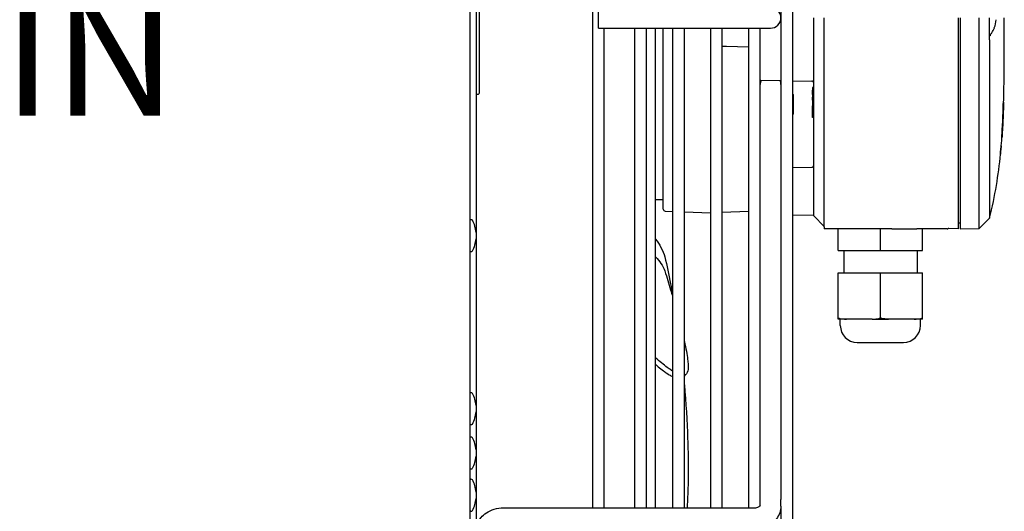
# Model space of a CAD drawing. Units: millimetres. Extents: x 41687 to 46408, y 11117 to 14455.
# Drawn here: x 45490 to 45724, y 13251 to 13367 of the extents above; entities that cross this region are included whole.
import ezdxf

# ---------------------------------------------------------------- set-up
doc = ezdxf.new("R2010")
doc.units = ezdxf.units.MM
doc.header["$LTSCALE"] = 6
doc.styles.get("Standard").update_dxf_attribs({"font": 'tahoma.ttf'})

msp = doc.modelspace()

# ---------------------------------------------------------------- linework, layer by layer
for p, q in [((45597.04, 13546.97), (45597.04, 13188.97)), ((45598.54, 13541.07), (45598.54, 13194.07)), ((45673.59, 13200.57), (45673.59, 13534.57)), ((45626.09, 13483.66), (45626.09, 13251.48)), ((45670.79, 13481.65), (45670.79, 13253.48)), ((45599.34, 13349.97), (45599.34, 13386.97)), ((45627.49, 13365.12), (45627.49, 13370.02)), ((45678.59, 13320.65), (45678.59, 13367.57)), ((45713.29, 13367.57), (45713.29, 13317.57)), ((45720.29, 13362.35), (45720.29, 13367.57)), ((45627.49, 13365.12), (45663.89, 13365.12)), ((45628.89, 13251.48), (45628.89, 13365.12)), ((45636.09, 13365.12), (45636.09, 13251.48)), ((45638.89, 13251.48), (45638.89, 13365.12)), ((45641.04, 13251.48), (45641.04, 13365.12)), ((45642.89, 13322.26), (45642.89, 13365.12)), ((45645.09, 13365.12), (45645.09, 13251.48)), ((45647.89, 13251.48), (45647.89, 13365.12)), ((45654.09, 13365.12), (45654.09, 13251.48)), ((45656.89, 13251.48), (45656.89, 13365.12)), ((45663.09, 13365.12), (45663.09, 13251.48)), ((45663.89, 13365.12), (45668.34, 13365.12)), ((45665.89, 13251.96), (45665.89, 13365.12)), ((45720.45, 13363.68), (45720.45, 13363.38)), ((45721.41, 13365.17), (45721.43, 13365.17)), ((45657.85, 13360.85), (45663.09, 13360.67)), ((45665.89, 13352.79), (45670.79, 13352.71)), ((45673.59, 13352.66), (45678.1, 13352.58)), ((45678.29, 13351.06), (45678.29, 13351.08)), ((45678.59, 13351.08), (45678.29, 13351.08)), ((45678.29, 13351.06), (45678.29, 13351.05)), ((45678.59, 13351.06), (45678.29, 13351.06)), ((45678.29, 13351.05), (45678.29, 13350.93)), ((45678.29, 13350.93), (45678.29, 13350.7)), ((45678.29, 13350.7), (45678.29, 13350.55)), ((45678.29, 13350.55), (45678.29, 13350.44)), ((45678.29, 13350.42), (45678.29, 13350.44)), ((45678.59, 13350.44), (45678.29, 13350.44)), ((45678.29, 13350.33), (45678.29, 13350.42)), ((45678.59, 13350.42), (45678.29, 13350.42)), ((45678.29, 13349.61), (45678.29, 13350.33)), ((45678.59, 13350.33), (45678.29, 13350.33)), ((45598.54, 13349.47), (45598.84, 13349.47)), ((45673.69, 13349.41), (45673.69, 13344.71)), ((45678.29, 13349.41), (45678.29, 13349.61)), ((45678.59, 13349.61), (45678.29, 13349.61)), ((45678.29, 13349.41), (45678.29, 13349.4)), ((45678.59, 13349.41), (45678.29, 13349.41)), ((45678.29, 13349.4), (45678.29, 13349.23)), ((45678.29, 13349.23), (45678.29, 13349)), ((45678.29, 13349), (45678.29, 13348.83)), ((45678.29, 13348.83), (45678.29, 13348.8)), ((45678.29, 13348.62), (45678.29, 13348.8)), ((45678.59, 13348.8), (45678.29, 13348.8)), ((45678.29, 13348.55), (45678.29, 13348.62)), ((45678.59, 13348.62), (45678.29, 13348.62)), ((45678.29, 13348.33), (45678.29, 13348.55)), ((45678.59, 13348.55), (45678.29, 13348.55)), ((45678.29, 13348.07), (45678.29, 13348.33)), ((45678.59, 13348.33), (45678.29, 13348.33)), ((45678.29, 13348.07), (45678.29, 13348.01)), ((45678.59, 13348.07), (45678.29, 13348.07)), ((45678.29, 13348), (45678.29, 13348.01)), ((45678.59, 13348.01), (45678.29, 13348.01)), ((45678.29, 13348), (45678.29, 13347.93)), ((45678.59, 13348), (45678.29, 13348)), ((45678.29, 13347.93), (45678.29, 13347.71)), ((45678.29, 13347.71), (45678.29, 13347.5)), ((45678.29, 13347.5), (45678.29, 13347.42)), ((45678.29, 13347.42), (45678.29, 13347.39)), ((45678.59, 13347.42), (45678.29, 13347.42)), ((45678.29, 13347.39), (45678.29, 13347.32)), ((45678.59, 13347.39), (45678.29, 13347.39)), ((45678.29, 13347.32), (45678.29, 13346.75)), ((45723.56, 13347.57), (45723.6, 13347.57)), ((45723.61, 13347.57), (45723.62, 13347.57)), ((45723.62, 13347.57), (45723.62, 13347.57)), ((45678.29, 13346.68), (45678.29, 13346.75)), ((45678.59, 13346.75), (45678.29, 13346.75)), ((45678.29, 13346.14), (45678.29, 13346.68)), ((45678.59, 13346.68), (45678.29, 13346.68)), ((45678.29, 13345.96), (45678.29, 13346.14)), ((45678.59, 13346.14), (45678.29, 13346.14)), ((45678.29, 13345.95), (45678.29, 13345.96)), ((45678.59, 13345.96), (45678.29, 13345.96)), ((45678.29, 13345.95), (45678.29, 13345.81)), ((45678.29, 13345.8), (45678.29, 13345.81)), ((45678.59, 13345.81), (45678.29, 13345.81)), ((45678.29, 13345.76), (45678.29, 13345.8)), ((45678.59, 13345.76), (45678.29, 13345.76)), ((45678.29, 13345.61), (45678.29, 13345.7)), ((45678.59, 13345.7), (45678.29, 13345.7)), ((45678.29, 13345.49), (45678.29, 13345.61)), ((45678.59, 13345.61), (45678.29, 13345.61)), ((45678.29, 13345.47), (45678.29, 13345.49)), ((45678.59, 13345.49), (45678.29, 13345.49)), ((45678.29, 13345.03), (45678.29, 13345.47)), ((45678.59, 13345.47), (45678.29, 13345.47)), ((45678.29, 13344.72), (45678.29, 13345.03)), ((45678.59, 13345.03), (45678.29, 13345.03)), ((45723.54, 13345.05), (45723.53, 13345.05)), ((45723.53, 13345.05), (45723.53, 13345.05)), ((45723.54, 13345.24), (45723.54, 13345.24)), ((45723.55, 13345.75), (45723.56, 13345.75)), ((45678.29, 13344.7), (45678.29, 13344.72)), ((45678.59, 13344.72), (45678.29, 13344.72)), ((45678.29, 13344.14), (45678.29, 13344.7)), ((45678.29, 13344.14), (45678.29, 13344.13)), ((45678.29, 13344.1), (45678.29, 13344.13)), ((45678.59, 13344.13), (45678.29, 13344.13)), ((45678.29, 13343.96), (45678.29, 13344.1)), ((45678.59, 13344.1), (45678.29, 13344.1)), ((45678.59, 13343.96), (45678.29, 13343.96)), ((45723.45, 13344.07), (45723.48, 13344.07)), ((45723.48, 13344.07), (45723.49, 13344.07)), ((45723.35, 13341.83), (45723.37, 13341.83)), ((45723.38, 13341.83), (45723.37, 13341.83)), ((45723.2, 13339.17), (45723.18, 13339.17)), ((45723.21, 13339.17), (45723.21, 13339.17)), ((45723.22, 13339.17), (45723.22, 13339.17)), ((45723.03, 13337.21), (45723.06, 13337.21)), ((45722.88, 13335.25), (45722.86, 13335.25)), ((45673.59, 13332.08), (45678.1, 13332.16)), ((45642.89, 13324.47), (45641.07, 13324.41)), ((45643.37, 13321.76), (45645.09, 13321.7)), ((45663.09, 13321.69), (45656.89, 13321.48)), ((45647.89, 13321.6), (45654.09, 13321.38)), ((45673.59, 13320.91), (45678.42, 13320.82)), ((45678.59, 13320.65), (45681.04, 13318.15)), ((45681.04, 13318.43), (45681.04, 13319.4)), ((45720.29, 13320.07), (45717.79, 13317.65)), ((45681.04, 13318.07), (45681.04, 13318.43)), ((45681.04, 13318.07), (45681.04, 13318.15)), ((45681.04, 13318.07), (45681.04, 13317.57)), ((45681.04, 13318.07), (45681.04, 13317.57)), ((45697.09, 13317.57), (45681.04, 13317.57)), ((45681.04, 13317.57), (45681.04, 13317.57)), ((45684.39, 13312.47), (45684.39, 13317.57)), ((45694.39, 13312.47), (45694.39, 13317.57)), ((45697.09, 13317.57), (45703.04, 13317.57)), ((45707.44, 13317.57), (45703.04, 13317.57)), ((45704.39, 13312.47), (45704.39, 13317.57)), ((45710.07, 13317.57), (45707.44, 13317.57)), ((45710.24, 13317.57), (45710.07, 13317.57)), ((45712.89, 13317.59), (45710.6, 13317.63)), ((45713.29, 13318.92), (45712.89, 13318.92)), ((45713.29, 13317.57), (45717.79, 13317.65)), ((45598.5, 13316.72), (45598.5, 13315.22)), ((45684.39, 13312.47), (45694.39, 13312.47)), ((45685.69, 13312.47), (45685.69, 13307.17)), ((45694.39, 13312.47), (45704.39, 13312.47)), ((45703.09, 13312.47), (45703.09, 13307.17)), ((45684.39, 13307.17), (45694.39, 13307.17)), ((45684.39, 13296.47), (45684.39, 13307.17)), ((45694.39, 13307.17), (45704.39, 13307.17)), ((45694.39, 13296.47), (45694.39, 13307.17)), ((45704.39, 13296.47), (45704.39, 13307.17)), ((45684.39, 13296.17), (45684.39, 13296.47)), ((45686.35, 13296.17), (45684.39, 13296.17)), ((45684.89, 13294.67), (45684.89, 13296.17)), ((45692.42, 13296.17), (45686.35, 13296.17)), ((45692.42, 13296.17), (45696.35, 13296.17)), ((45702.42, 13296.17), (45696.35, 13296.17)), ((45704.39, 13296.17), (45702.42, 13296.17)), ((45703.89, 13294.67), (45703.89, 13296.17)), ((45704.39, 13296.17), (45704.39, 13296.47)), ((45688.89, 13290.67), (45699.89, 13290.67)), ((45598.5, 13275.72), (45598.5, 13274.22)), ((45598.5, 13265.22), (45598.5, 13263.72)), ((45598.5, 13255.22), (45598.5, 13253.72)), ((45670.79, 13251.84), (45670.79, 13253.48)), ((45670.79, 13251.84), (45670.79, 13245.61)), ((45605.04, 13251.48), (45664.34, 13251.48))]:
    msp.add_line(p, q)
for centre, radius, start, end in [((45668.34, 13367.57), 2.45, 270, 90), ((45715.39, 13367.57), 6.48, 338.327, 356.0206), ((45720, 13364.57), 1, 286.8716, 326.9443), ((45715.39, 13367.57), 6.5, 326.9443, 338.3318), ((45668.34, 13351.76), 2.45, 155.2977, 180), ((45668.34, 13351.76), 2.45, 0, 22.7023), ((45678.09, 13352.08), 0.5, 0, 89), ((45598.84, 13349.97), 0.5, 270, 0), ((45670.34, 13347.22), 4, 33.3047, 35.8295), ((45670.34, 13346.91), 4, 324.1705, 326.6953), ((45678.09, 13332.66), 0.5, 271, 0), ((45641.09, 13323.91), 0.5, 92, 95.7392), ((45643.39, 13322.26), 0.5, 180, 268), ((45597.34, 13319.45), 0.3, 28.955, 180), ((45591.04, 13315.97), 7.5, 5.7392, 28.955), ((45720.49, 13320.04), 0.2, 165.9015, 172.5014), ((45710.24, 13318.07), 0.5, 270, 290.1184), ((45710.59, 13317.13), 0.5, 89, 110.1184), ((45591.04, 13315.97), 7.5, 331.045, 354.2608), ((45597.34, 13312.48), 0.3, 180, 331.045), ((45688.89, 13294.67), 4, 180, 270), ((45699.89, 13294.67), 4, 270, 0), ((45597.34, 13278.45), 0.3, 28.955, 180), ((45591.04, 13274.97), 7.5, 5.7392, 28.955), ((45591.04, 13274.97), 7.5, 331.045, 354.2608), ((45597.34, 13271.48), 0.3, 180, 331.045), ((45597.34, 13267.95), 0.3, 28.955, 180), ((45591.04, 13264.47), 7.5, 5.7392, 28.955), ((45591.04, 13264.47), 7.5, 331.045, 354.2608), ((45597.34, 13260.98), 0.3, 180, 331.045), ((45597.34, 13257.95), 0.3, 28.955, 180), ((45591.04, 13254.47), 7.5, 5.7392, 28.955), ((45591.04, 13254.47), 7.5, 331.045, 354.2608), ((45597.34, 13250.98), 0.3, 180, 331.045)]:
    msp.add_arc(centre, radius, start, end)
for points, knots in [([(45681.04, 13319.41), (45681.04, 13319.51), (45681.04, 13319.63), (45681.04, 13319.88), (45681.04, 13320.01), (45681.04, 13320.26), (45681.04, 13320.36), (45681.04, 13320.61), (45681.04, 13320.76), (45681.04, 13321.01), (45681.04, 13321.1), (45681.04, 13321.44), (45681.04, 13321.71), (45681.04, 13322.38), (45681.04, 13322.79), (45681.04, 13323.8), (45681.04, 13324.43), (45681.04, 13325.46), (45681.04, 13325.85), (45681.04, 13326.47), (45681.04, 13326.69), (45681.04, 13327.15), (45681.04, 13327.39), (45681.04, 13327.9), (45681.04, 13328.17), (45681.04, 13328.73), (45681.04, 13329.02), (45681.04, 13329.87), (45681.04, 13330.45), (45681.04, 13331.64), (45681.04, 13332.25), (45681.04, 13333.04), (45681.04, 13333.2), (45681.04, 13333.72), (45681.04, 13334.07), (45681.04, 13334.8), (45681.04, 13335.18), (45681.04, 13335.76), (45681.04, 13335.96), (45681.04, 13336.36), (45681.04, 13336.56), (45681.04, 13337.19), (45681.04, 13337.62), (45681.04, 13338.52), (45681.04, 13339), (45681.04, 13339.87), (45681.04, 13340.28), (45681.04, 13343.82), (45681.04, 13347.63), (45681.04, 13354.48), (45681.04, 13357.16), (45681.04, 13362.07), (45681.04, 13364.94), (45681.04, 13367.57)], [-6.832695, -6.832695, -6.832695, -6.832695, -6.637553, -6.637553, -6.450677, -6.450677, -6.33005, -6.33005, -6.172795, -6.172795, -6.084664, -6.084664, -5.854309, -5.854309, -5.555277, -5.555277, -5.165081, -5.165081, -4.941026, -4.941026, -4.821171, -4.821171, -4.692596, -4.692596, -4.554663, -4.554663, -4.409985, -4.409985, -4.136383, -4.136383, -3.860524, -3.860524, -3.789045, -3.789045, -3.637286, -3.637286, -3.476218, -3.476218, -3.393223, -3.393223, -3.308063, -3.308063, -3.130322, -3.130322, -2.935139, -2.935139, -2.770054, -2.770054, -1.482023, -1.482023, -0.789816, -0.789816, -0.000001, -0.000001, -0.000001, -0.000001]), ([(45712.89, 13317.59), (45712.89, 13317.59), (45712.89, 13317.59), (45712.89, 13317.59), (45712.89, 13317.59), (45712.89, 13317.59), (45712.89, 13317.59), (45712.89, 13317.59), (45712.89, 13317.59), (45712.89, 13317.59), (45712.89, 13317.59), (45712.89, 13317.59), (45712.89, 13317.59), (45712.89, 13317.59), (45712.89, 13317.59), (45712.89, 13317.59), (45712.89, 13317.6), (45712.89, 13317.6), (45712.89, 13317.6), (45712.89, 13317.6), (45712.89, 13317.6), (45712.89, 13317.6), (45712.89, 13317.6), (45712.89, 13317.61), (45712.89, 13317.61), (45712.89, 13317.61), (45712.89, 13317.61), (45712.89, 13317.61), (45712.89, 13317.61), (45712.89, 13317.61), (45712.89, 13317.61), (45712.89, 13317.62), (45712.89, 13317.62), (45712.89, 13317.62), (45712.89, 13317.63), (45712.89, 13317.63), (45712.89, 13317.64), (45712.89, 13317.64), (45712.89, 13317.64), (45712.89, 13317.64), (45712.89, 13317.64), (45712.89, 13317.65), (45712.89, 13317.66), (45712.89, 13317.66), (45712.89, 13317.67), (45712.89, 13317.68), (45712.89, 13317.69), (45712.89, 13317.7), (45712.89, 13317.71), (45712.89, 13317.72), (45712.89, 13317.73), (45712.89, 13317.74), (45712.89, 13317.75), (45712.89, 13317.76), (45712.89, 13317.78), (45712.89, 13317.78), (45712.89, 13317.78), (45712.89, 13317.79), (45712.89, 13317.8), (45712.89, 13317.81), (45712.89, 13317.82), (45712.89, 13317.84), (45712.89, 13317.85), (45712.89, 13317.87), (45712.89, 13317.87), (45712.89, 13317.88), (45712.89, 13317.88), (45712.89, 13317.9), (45712.89, 13317.92), (45712.89, 13317.94), (45712.89, 13317.97), (45712.89, 13317.99), (45712.89, 13318.02), (45712.89, 13318.05), (45712.89, 13318.08), (45712.89, 13318.11), (45712.89, 13318.11), (45712.89, 13318.11), (45712.89, 13318.11), (45712.89, 13318.15), (45712.89, 13318.18), (45712.89, 13318.22), (45712.89, 13318.25), (45712.89, 13318.3), (45712.89, 13318.34), (45712.89, 13318.39), (45712.89, 13318.44), (45712.89, 13318.49), (45712.89, 13318.55), (45712.89, 13318.61), (45712.89, 13318.68), (45712.89, 13318.72), (45712.89, 13318.77), (45712.89, 13318.81), (45712.89, 13318.82), (45712.89, 13318.82), (45712.89, 13318.83), (45712.89, 13318.85), (45712.89, 13318.88), (45712.89, 13318.9), (45712.89, 13318.98), (45712.89, 13319.07), (45712.89, 13319.16), (45712.89, 13319.22), (45712.89, 13319.29), (45712.89, 13319.36), (45712.89, 13319.39), (45712.89, 13319.42), (45712.89, 13319.46), (45712.89, 13319.56), (45712.89, 13319.67), (45712.89, 13319.78), (45712.89, 13319.85), (45712.89, 13319.93), (45712.89, 13320), (45712.89, 13320.01), (45712.89, 13320.02), (45712.89, 13320.03), (45712.89, 13320.07), (45712.89, 13320.11), (45712.89, 13320.14), (45712.89, 13320.27), (45712.89, 13320.4), (45712.89, 13320.54), (45712.89, 13320.67), (45712.89, 13320.82), (45712.89, 13320.96), (45712.89, 13321.11), (45712.89, 13321.27), (45712.89, 13321.43), (45712.89, 13321.54), (45712.89, 13321.65), (45712.89, 13321.76), (45712.89, 13321.82), (45712.89, 13321.88), (45712.89, 13321.94), (45712.89, 13322.12), (45712.89, 13322.31), (45712.89, 13322.5), (45712.89, 13322.7), (45712.89, 13322.9), (45712.89, 13323.11), (45712.89, 13323.32), (45712.89, 13323.53), (45712.89, 13323.76), (45712.89, 13323.81), (45712.89, 13323.87), (45712.89, 13323.92), (45712.89, 13324.07), (45712.89, 13324.23), (45712.89, 13324.38), (45712.89, 13324.41), (45712.89, 13324.43), (45712.89, 13324.45), (45712.89, 13324.69), (45712.89, 13324.93), (45712.89, 13325.18), (45712.89, 13325.42), (45712.89, 13325.68), (45712.89, 13325.93), (45712.89, 13326.11), (45712.89, 13326.28), (45712.89, 13326.46), (45712.89, 13326.54), (45712.89, 13326.63), (45712.89, 13326.72), (45712.89, 13326.98), (45712.89, 13327.25), (45712.89, 13327.52), (45712.89, 13327.79), (45712.89, 13328.06), (45712.89, 13328.34), (45712.89, 13328.61), (45712.89, 13328.89), (45712.89, 13329.16), (45712.89, 13329.24), (45712.89, 13329.31), (45712.89, 13329.38), (45712.89, 13329.59), (45712.89, 13329.79), (45712.89, 13330), (45712.89, 13330.28), (45712.89, 13330.56), (45712.89, 13330.84), (45712.89, 13331.12), (45712.89, 13331.41), (45712.89, 13331.7), (45712.89, 13331.88), (45712.89, 13332.06), (45712.89, 13332.24), (45712.89, 13332.27), (45712.89, 13332.3), (45712.89, 13332.33), (45712.89, 13332.41), (45712.89, 13332.5), (45712.89, 13332.59), (45712.89, 13332.89), (45712.89, 13333.19), (45712.89, 13333.51), (45712.89, 13333.8), (45712.89, 13334.1), (45712.89, 13334.4), (45712.89, 13334.43), (45712.89, 13334.45), (45712.89, 13334.48), (45712.89, 13334.79), (45712.89, 13335.1), (45712.89, 13335.42), (45712.89, 13335.45), (45712.89, 13335.48), (45712.89, 13335.5), (45712.89, 13335.58), (45712.89, 13335.65), (45712.89, 13335.72), (45712.89, 13336), (45712.89, 13336.27), (45712.89, 13336.55), (45712.89, 13336.9), (45712.89, 13337.25), (45712.89, 13337.6), (45712.89, 13337.96), (45712.89, 13338.3), (45712.89, 13338.65), (45712.89, 13338.99), (45712.89, 13339.33), (45712.89, 13339.67), (45712.89, 13340.02), (45712.89, 13340.36), (45712.89, 13340.7), (45712.89, 13341.04), (45712.89, 13341.37), (45712.89, 13341.71), (45712.89, 13341.78), (45712.89, 13341.85), (45712.89, 13341.92), (45712.89, 13342.19), (45712.89, 13342.46), (45712.89, 13342.74), (45712.89, 13343.06), (45712.89, 13343.39), (45712.89, 13343.72), (45712.89, 13343.73), (45712.89, 13343.75), (45712.89, 13343.77), (45712.89, 13343.97), (45712.89, 13344.17), (45712.89, 13344.38), (45712.89, 13344.53), (45712.89, 13344.67), (45712.89, 13344.82), (45712.89, 13345.18), (45712.89, 13345.53), (45712.89, 13345.89), (45712.89, 13346.25), (45712.89, 13346.62), (45712.89, 13346.99), (45712.89, 13347.36), (45712.89, 13347.73), (45712.89, 13348.11), (45712.89, 13348.41), (45712.89, 13348.72), (45712.89, 13349.03), (45712.89, 13349.08), (45712.89, 13349.12), (45712.89, 13349.16), (45712.89, 13349.2), (45712.89, 13349.23), (45712.89, 13349.27), (45712.89, 13349.63), (45712.89, 13349.99), (45712.89, 13350.36), (45712.89, 13350.4), (45712.89, 13350.43), (45712.89, 13350.47), (45712.89, 13350.87), (45712.89, 13351.29), (45712.89, 13351.71), (45712.89, 13352.13), (45712.89, 13352.56), (45712.89, 13353), (45712.89, 13353.44), (45712.89, 13353.89), (45712.89, 13354.35), (45712.89, 13354.47), (45712.89, 13354.59), (45712.89, 13354.7), (45712.89, 13355.05), (45712.89, 13355.41), (45712.89, 13355.77), (45712.89, 13356.26), (45712.89, 13356.77), (45712.89, 13357.31), (45712.89, 13357.45), (45712.89, 13357.59), (45712.89, 13357.74), (45712.89, 13358.14), (45712.89, 13358.56), (45712.89, 13358.99), (45712.89, 13359.57), (45712.89, 13360.19), (45712.89, 13360.83), (45712.89, 13360.86), (45712.89, 13360.89), (45712.89, 13360.92), (45712.89, 13361.54), (45712.89, 13362.18), (45712.89, 13362.86), (45712.89, 13363.3), (45712.89, 13363.75), (45712.89, 13364.22), (45712.89, 13364.5), (45712.89, 13364.8), (45712.89, 13365.1), (45712.89, 13365.88), (45712.89, 13366.71), (45712.89, 13367.57)], [0, 0, 0, 0, 0.013889, 0.013889, 0.013889, 0.0226, 0.0226, 0.0226, 0.027778, 0.027778, 0.027778, 0.041667, 0.041667, 0.041667, 0.048644, 0.048644, 0.048644, 0.055556, 0.055556, 0.055556, 0.069444, 0.069444, 0.069444, 0.077626, 0.077626, 0.077626, 0.078898, 0.078898, 0.078898, 0.083333, 0.083333, 0.083333, 0.097222, 0.097222, 0.097222, 0.111111, 0.111111, 0.111111, 0.113033, 0.113033, 0.113033, 0.125, 0.125, 0.125, 0.138889, 0.138889, 0.138889, 0.152778, 0.152778, 0.152778, 0.166667, 0.166667, 0.166667, 0.180556, 0.180556, 0.180556, 0.183529, 0.183529, 0.183529, 0.194444, 0.194444, 0.194444, 0.206115, 0.206115, 0.206115, 0.208333, 0.208333, 0.208333, 0.222222, 0.222222, 0.222222, 0.236111, 0.236111, 0.236111, 0.25, 0.25, 0.25, 0.250701, 0.250701, 0.250701, 0.263889, 0.263889, 0.263889, 0.277778, 0.277778, 0.277778, 0.291667, 0.291667, 0.291667, 0.305556, 0.305556, 0.305556, 0.314293, 0.314293, 0.314293, 0.315258, 0.315258, 0.315258, 0.319444, 0.319444, 0.319444, 0.333333, 0.333333, 0.333333, 0.343081, 0.343081, 0.343081, 0.347222, 0.347222, 0.347222, 0.361111, 0.361111, 0.361111, 0.369586, 0.369586, 0.369586, 0.370824, 0.370824, 0.370824, 0.375, 0.375, 0.375, 0.388889, 0.388889, 0.388889, 0.402778, 0.402778, 0.402778, 0.416667, 0.416667, 0.416667, 0.425605, 0.425605, 0.425605, 0.430556, 0.430556, 0.430556, 0.444444, 0.444444, 0.444444, 0.458333, 0.458333, 0.458333, 0.472222, 0.472222, 0.472222, 0.475547, 0.475547, 0.475547, 0.484803, 0.484803, 0.484803, 0.486111, 0.486111, 0.486111, 0.5, 0.5, 0.5, 0.513889, 0.513889, 0.513889, 0.52319, 0.52319, 0.52319, 0.527778, 0.527778, 0.527778, 0.541667, 0.541667, 0.541667, 0.555556, 0.555556, 0.555556, 0.569444, 0.569444, 0.569444, 0.573096, 0.573096, 0.573096, 0.583333, 0.583333, 0.583333, 0.597222, 0.597222, 0.597222, 0.611111, 0.611111, 0.611111, 0.619573, 0.619573, 0.619573, 0.621027, 0.621027, 0.621027, 0.625, 0.625, 0.625, 0.638889, 0.638889, 0.638889, 0.651653, 0.651653, 0.651653, 0.652778, 0.652778, 0.652778, 0.66558, 0.66558, 0.66558, 0.666667, 0.666667, 0.666667, 0.669564, 0.669564, 0.669564, 0.680556, 0.680556, 0.680556, 0.694444, 0.694444, 0.694444, 0.708333, 0.708333, 0.708333, 0.722092, 0.722092, 0.722092, 0.736111, 0.736111, 0.736111, 0.75, 0.75, 0.75, 0.752771, 0.752771, 0.752771, 0.763889, 0.763889, 0.763889, 0.777029, 0.777029, 0.777029, 0.777778, 0.777778, 0.777778, 0.785798, 0.785798, 0.785798, 0.791667, 0.791667, 0.791667, 0.805556, 0.805556, 0.805556, 0.819444, 0.819444, 0.819444, 0.833333, 0.833333, 0.833333, 0.844429, 0.844429, 0.844429, 0.845991, 0.845991, 0.845991, 0.847222, 0.847222, 0.847222, 0.859946, 0.859946, 0.859946, 0.861111, 0.861111, 0.861111, 0.875, 0.875, 0.875, 0.888889, 0.888889, 0.888889, 0.902778, 0.902778, 0.902778, 0.906338, 0.906338, 0.906338, 0.916667, 0.916667, 0.916667, 0.930556, 0.930556, 0.930556, 0.934249, 0.934249, 0.934249, 0.944444, 0.944444, 0.944444, 0.958333, 0.958333, 0.958333, 0.958993, 0.958993, 0.958993, 0.972222, 0.972222, 0.972222, 0.980781, 0.980781, 0.980781, 0.986111, 0.986111, 0.986111, 1, 1, 1, 1]), ([(45717.79, 13317.65), (45717.79, 13317.65), (45717.79, 13317.64), (45717.79, 13317.81), (45717.79, 13317.87), (45717.79, 13318.02), (45717.79, 13318.08), (45717.79, 13318.23), (45717.79, 13318.33), (45717.79, 13318.57), (45717.79, 13318.72), (45717.79, 13319), (45717.79, 13319.1), (45717.79, 13319.31), (45717.79, 13319.42), (45717.79, 13319.76), (45717.79, 13320.01), (45717.79, 13320.57), (45717.79, 13320.88), (45717.79, 13321.4), (45717.79, 13321.58), (45717.79, 13322.14), (45717.79, 13322.55), (45717.79, 13323.19), (45717.79, 13323.41), (45717.79, 13324.09), (45717.79, 13324.58), (45717.79, 13325.62), (45717.79, 13326.18), (45717.79, 13327.3), (45717.79, 13327.86), (45717.79, 13329.04), (45717.79, 13329.65), (45717.79, 13330.9), (45717.79, 13331.53), (45717.79, 13332.85), (45717.79, 13333.52), (45717.79, 13334.57), (45717.79, 13334.95), (45717.79, 13335.75), (45717.79, 13336.17), (45717.79, 13337.45), (45717.79, 13338.31), (45717.79, 13340.01), (45717.79, 13340.85), (45717.79, 13342.5), (45717.79, 13343.31), (45717.79, 13345.71), (45717.79, 13347.37), (45717.79, 13349.62), (45717.79, 13350.29), (45717.79, 13352.21), (45717.79, 13353.49), (45717.79, 13355.74), (45717.79, 13356.76), (45717.79, 13359.35), (45717.79, 13361.03), (45717.79, 13363.4), (45717.79, 13364.26), (45717.79, 13365.94), (45717.79, 13366.86), (45717.79, 13367.57)], [-6.410553, -6.410553, -6.410553, -6.410553, -5.293103, -5.293103, -4.933073, -4.933073, -4.750103, -4.750103, -4.55983, -4.55983, -4.362705, -4.362705, -4.26356, -4.26356, -4.174217, -4.174217, -4.011955, -4.011955, -3.851974, -3.851974, -3.771277, -3.771277, -3.611684, -3.611684, -3.532507, -3.532507, -3.371182, -3.371182, -3.201555, -3.201555, -3.042769, -3.042769, -2.881381, -2.881381, -2.721608, -2.721608, -2.560033, -2.560033, -2.471519, -2.471519, -2.373647, -2.373647, -2.176464, -2.176464, -1.98603, -1.98603, -1.802851, -1.802851, -1.441846, -1.441846, -1.288995, -1.288995, -1.00264, -1.00264, -0.772032, -0.772032, -0.40873, -0.40873, -0.213616, -0.213616, -0.000001, -0.000001, -0.000001, -0.000001]), ([(45723.06, 13337.21), (45723.64, 13343.95), (45723.73, 13350.55), (45723.77, 13357.23), (45723.78, 13360.67), (45723.78, 13364.12), (45723.78, 13367.57)], [0, 0, 0, 0, 0.660397, 0.660397, 0.660397, 1, 1, 1, 1]), ([(45720.45, 13363.38), (45720.45, 13363.37), (45720.43, 13363.35), (45720.39, 13363.33), (45720.37, 13363.32), (45720.32, 13363.31), (45720.29, 13363.33), (45720.29, 13363.35), (45720.29, 13363.36), (45720.29, 13363.36)], [-0.5518925, -0.5518925, -0.5518925, -0.5518925, -0.5207986, -0.5207986, -0.4897047, -0.4897047, -0.427517, -0.427517, -0.4272434, -0.4272434, -0.4272434, -0.4272434]), ([(45720.29, 13362.35), (45720.29, 13362.34), (45720.29, 13362.34), (45720.29, 13362.34), (45720.29, 13362.34), (45720.29, 13362.33), (45720.29, 13362.33), (45720.29, 13362.33), (45720.29, 13362.32), (45720.29, 13362.32), (45720.29, 13362.32), (45720.29, 13362.32), (45720.29, 13362.32), (45720.29, 13362.31), (45720.29, 13362.31), (45720.29, 13362.3), (45720.29, 13362.3), (45720.29, 13362.3), (45720.29, 13362.3), (45720.29, 13362.3), (45720.29, 13362.3), (45720.29, 13362.29), (45720.29, 13362.29), (45720.29, 13362.29), (45720.29, 13362.29), (45720.29, 13362.29), (45720.29, 13362.28), (45720.29, 13362.28), (45720.29, 13362.28), (45720.29, 13362.28), (45720.29, 13362.28), (45720.29, 13362.28), (45720.29, 13362.27), (45720.29, 13362.27)], [0, 0, 0, 0, 0.061116, 0.061116, 0.061116, 0.166667, 0.166667, 0.166667, 0.3139, 0.3139, 0.3139, 0.333333, 0.333333, 0.333333, 0.5, 0.5, 0.5, 0.541448, 0.541448, 0.541448, 0.666667, 0.666667, 0.666667, 0.74548, 0.74548, 0.74548, 0.833333, 0.833333, 0.833333, 0.930875, 0.930875, 0.930875, 1, 1, 1, 1]), ([(45720.29, 13362.27), (45720.29, 13357.32), (45720.29, 13351.51), (45720.29, 13343.29), (45720.29, 13340.08), (45720.29, 13334.79), (45720.29, 13332.3), (45720.29, 13328.75), (45720.29, 13327.74), (45720.29, 13325.5), (45720.29, 13324.35), (45720.29, 13322.78), (45720.29, 13322.28), (45720.29, 13321), (45720.29, 13320.56), (45720.29, 13320.17), (45720.29, 13320.12), (45720.29, 13320.07), (45720.29, 13320.07), (45720.29, 13320.07)], [-1.973312, -1.973312, -1.973312, -1.973312, -1.676381, -1.676381, -1.386988, -1.386988, -1.107681, -1.107681, -0.987142, -0.987142, -0.812761, -0.812761, -0.690504, -0.690504, -0.428315, -0.428315, -0.244598, -0.244598, -0.000001, -0.000001, -0.000001, -0.000001]), ([(45656.89, 13360.88), (45656.95, 13360.88), (45657.12, 13360.88), (45657.29, 13360.87), (45657.39, 13360.87)], [0.3607432, 0.3607432, 0.3607432, 0.3607432, 0.5, 0.6957533, 0.6957533, 0.6957533, 0.6957533]), ([(45723.18, 13339.17), (45723.28, 13340.57), (45723.36, 13341.96), (45723.48, 13344.77), (45723.53, 13346.17), (45723.56, 13347.57)], [0.000001, 0.000001, 0.000001, 0.000001, 0.420327, 0.420327, 0.8415901, 0.8415901, 0.8415901, 0.8415901]), ([(45723.62, 13347.57), (45723.61, 13347.28), (45723.6, 13346.98), (45723.59, 13346.67), (45723.58, 13346.37), (45723.57, 13346.06), (45723.56, 13345.74), (45723.55, 13345.42), (45723.54, 13345.09), (45723.52, 13344.76)], [0, 0, 0, 0, 0.333333, 0.333333, 0.333333, 0.666667, 0.666667, 0.666667, 1, 1, 1, 1]), ([(45723.53, 13345.05), (45723.5, 13344.11), (45723.45, 13343.17), (45723.35, 13341.21), (45723.29, 13340.19), (45723.21, 13339.17)], [0.000001, 0.000001, 0.000001, 0.000001, 0.281671, 0.281671, 0.5887611, 0.5887611, 0.5887611, 0.5887611]), ([(45723.22, 13339.17), (45723.29, 13340.18), (45723.35, 13341.2), (45723.46, 13343.16), (45723.5, 13344.1), (45723.54, 13345.05)], [0.000001, 0.000001, 0.000001, 0.000001, 0.3050238, 0.3050238, 0.588909, 0.588909, 0.588909, 0.588909]), ([(45723.54, 13345.24), (45723.54, 13345.24), (45723.54, 13345.24), (45723.54, 13345.24), (45723.54, 13345.24), (45723.54, 13345.24), (45723.54, 13345.23), (45723.54, 13345.23), (45723.54, 13345.23), (45723.54, 13345.23), (45723.54, 13345.22), (45723.54, 13345.21), (45723.54, 13345.2), (45723.54, 13345.19), (45723.54, 13345.18), (45723.54, 13345.16), (45723.54, 13345.14), (45723.54, 13345.13), (45723.54, 13345.11), (45723.54, 13345.09), (45723.54, 13345.07), (45723.54, 13345.05), (45723.53, 13345.02), (45723.53, 13345), (45723.53, 13344.97), (45723.53, 13344.95), (45723.53, 13344.92), (45723.53, 13344.89), (45723.53, 13344.86), (45723.53, 13344.84), (45723.53, 13344.8), (45723.52, 13344.77), (45723.52, 13344.74), (45723.52, 13344.71), (45723.52, 13344.67), (45723.52, 13344.64), (45723.52, 13344.6), (45723.52, 13344.57), (45723.51, 13344.53), (45723.51, 13344.49), (45723.51, 13344.45), (45723.51, 13344.41), (45723.51, 13344.37), (45723.51, 13344.33), (45723.5, 13344.29), (45723.5, 13344.25), (45723.5, 13344.2), (45723.5, 13344.16), (45723.5, 13344.11)], [0.3659077, 0.3659077, 0.3659077, 0.3659077, 0.3913043, 0.3913043, 0.3913043, 0.431458, 0.431458, 0.431458, 0.4347826, 0.4347826, 0.4347826, 0.4782609, 0.4782609, 0.4782609, 0.5217391, 0.5217391, 0.5217391, 0.5652174, 0.5652174, 0.5652174, 0.6086957, 0.6086957, 0.6086957, 0.6521739, 0.6521739, 0.6521739, 0.6956522, 0.6956522, 0.6956522, 0.7391304, 0.7391304, 0.7391304, 0.7826087, 0.7826087, 0.7826087, 0.826087, 0.826087, 0.826087, 0.8695652, 0.8695652, 0.8695652, 0.9130435, 0.9130435, 0.9130435, 0.9565217, 0.9565217, 0.9565217, 1, 1, 1, 1]), ([(45723.5, 13344.11), (45723.49, 13344.05), (45723.49, 13343.98), (45723.49, 13343.91), (45723.49, 13343.85), (45723.48, 13343.78), (45723.48, 13343.71), (45723.48, 13343.65), (45723.47, 13343.58), (45723.47, 13343.52), (45723.47, 13343.51), (45723.47, 13343.5), (45723.47, 13343.49), (45723.47, 13343.43), (45723.46, 13343.37), (45723.46, 13343.3), (45723.46, 13343.29), (45723.46, 13343.28), (45723.46, 13343.27), (45723.46, 13343.19), (45723.45, 13343.12), (45723.45, 13343.04), (45723.45, 13343.04), (45723.45, 13343.03), (45723.45, 13343.03), (45723.44, 13342.95), (45723.44, 13342.87), (45723.44, 13342.79), (45723.44, 13342.79), (45723.43, 13342.78), (45723.43, 13342.77), (45723.43, 13342.69), (45723.43, 13342.6), (45723.42, 13342.51), (45723.42, 13342.42), (45723.41, 13342.32), (45723.41, 13342.23), (45723.4, 13342.14), (45723.4, 13342.04), (45723.39, 13341.94), (45723.39, 13341.85), (45723.38, 13341.75), (45723.37, 13341.65), (45723.37, 13341.58), (45723.37, 13341.51), (45723.36, 13341.44), (45723.36, 13341.42), (45723.36, 13341.39), (45723.36, 13341.36), (45723.35, 13341.26), (45723.35, 13341.16), (45723.34, 13341.07), (45723.34, 13340.98), (45723.33, 13340.9), (45723.33, 13340.82), (45723.33, 13340.81), (45723.32, 13340.79), (45723.32, 13340.78), (45723.32, 13340.69), (45723.31, 13340.61), (45723.31, 13340.52), (45723.31, 13340.51), (45723.31, 13340.5), (45723.31, 13340.49), (45723.3, 13340.4), (45723.29, 13340.31), (45723.29, 13340.21), (45723.28, 13340.12), (45723.28, 13340.03), (45723.27, 13339.94), (45723.26, 13339.85), (45723.26, 13339.76), (45723.25, 13339.67), (45723.25, 13339.59), (45723.24, 13339.5), (45723.23, 13339.42), (45723.23, 13339.33), (45723.22, 13339.25), (45723.22, 13339.17)], [0, 0, 0, 0, 0.052632, 0.052632, 0.052632, 0.105263, 0.105263, 0.105263, 0.151228, 0.151228, 0.151228, 0.157895, 0.157895, 0.157895, 0.202161, 0.202161, 0.202161, 0.210526, 0.210526, 0.210526, 0.260094, 0.260094, 0.260094, 0.263158, 0.263158, 0.263158, 0.311419, 0.311419, 0.311419, 0.315789, 0.315789, 0.315789, 0.368421, 0.368421, 0.368421, 0.421053, 0.421053, 0.421053, 0.473684, 0.473684, 0.473684, 0.526316, 0.526316, 0.526316, 0.563555, 0.563555, 0.563555, 0.578947, 0.578947, 0.578947, 0.631579, 0.631579, 0.631579, 0.67602, 0.67602, 0.67602, 0.684211, 0.684211, 0.684211, 0.731746, 0.731746, 0.731746, 0.736842, 0.736842, 0.736842, 0.789474, 0.789474, 0.789474, 0.842105, 0.842105, 0.842105, 0.894737, 0.894737, 0.894737, 0.947368, 0.947368, 0.947368, 1, 1, 1, 1]), ([(45723.29, 13340.25), (45723.29, 13340.32), (45723.3, 13340.38), (45723.3, 13340.45), (45723.31, 13340.51), (45723.31, 13340.58), (45723.32, 13340.64), (45723.32, 13340.65), (45723.32, 13340.66), (45723.32, 13340.66), (45723.32, 13340.74), (45723.33, 13340.81), (45723.33, 13340.88), (45723.33, 13340.95), (45723.34, 13341.03), (45723.34, 13341.1), (45723.35, 13341.17), (45723.35, 13341.24), (45723.36, 13341.3), (45723.36, 13341.31), (45723.36, 13341.32), (45723.36, 13341.32), (45723.36, 13341.39), (45723.36, 13341.46), (45723.37, 13341.53), (45723.37, 13341.53), (45723.37, 13341.54), (45723.37, 13341.55), (45723.37, 13341.62), (45723.38, 13341.7), (45723.38, 13341.77), (45723.39, 13341.85), (45723.39, 13341.92), (45723.39, 13341.99), (45723.4, 13342.07), (45723.4, 13342.14), (45723.41, 13342.21), (45723.41, 13342.28), (45723.41, 13342.35), (45723.42, 13342.42), (45723.42, 13342.49), (45723.42, 13342.56), (45723.43, 13342.63), (45723.43, 13342.69), (45723.43, 13342.76), (45723.44, 13342.82), (45723.44, 13342.89), (45723.44, 13342.95), (45723.45, 13343.01), (45723.45, 13343.07), (45723.45, 13343.13), (45723.46, 13343.19)], [0, 0, 0, 0, 0.071429, 0.071429, 0.071429, 0.134097, 0.134097, 0.134097, 0.142857, 0.142857, 0.142857, 0.214286, 0.214286, 0.214286, 0.285714, 0.285714, 0.285714, 0.350434, 0.350434, 0.350434, 0.357143, 0.357143, 0.357143, 0.421978, 0.421978, 0.421978, 0.428571, 0.428571, 0.428571, 0.5, 0.5, 0.5, 0.571429, 0.571429, 0.571429, 0.642857, 0.642857, 0.642857, 0.714286, 0.714286, 0.714286, 0.785714, 0.785714, 0.785714, 0.857143, 0.857143, 0.857143, 0.928571, 0.928571, 0.928571, 1, 1, 1, 1]), ([(45678.59, 13320.66), (45678.59, 13320.67), (45678.59, 13320.68), (45678.58, 13320.7), (45678.58, 13320.71), (45678.57, 13320.73), (45678.56, 13320.75), (45678.54, 13320.77), (45678.53, 13320.78), (45678.51, 13320.8), (45678.49, 13320.81), (45678.46, 13320.82), (45678.44, 13320.82), (45678.42, 13320.82)], [0, 0, 0, 0, 0.00320243, 0.00320243, 0.00628961, 0.00628961, 0.01081388, 0.01081388, 0.01533815, 0.01533815, 0.01986241, 0.01986241, 0.02554943, 0.02554943, 0.02554943, 0.02554943]), ([(45681.04, 13319.4), (45681.04, 13319.4), (45681.04, 13319.4), (45681.04, 13319.4), (45681.04, 13319.41), (45681.04, 13319.41)], [-0.0006410286, -0.0006410286, -0.0006410286, -0.0006410286, -0.0003210143, -0.0003210143, -0.0000010002, -0.0000010002, -0.0000010002, -0.0000010002]), ([(45641.04, 13315.18), (45641.05, 13315.17), (45641.07, 13315.15), (45641.57, 13314.52), (45641.99, 13313.87), (45642.73, 13312.46), (45643.03, 13311.71), (45643.26, 13310.94)], [2.8475007, 2.8475007, 2.8475007, 2.8475007, 2.8544013, 2.8544013, 3.0913806, 3.0913806, 3.3445943, 3.3445943, 3.3445943, 3.3445943]), ([(45641.04, 13310.95), (45641.05, 13310.94), (45641.07, 13310.92), (45641.57, 13310.44), (45641.99, 13309.93), (45642.73, 13308.82), (45643.03, 13308.22), (45643.26, 13307.6)], [2.8475007, 2.8475007, 2.8475007, 2.8475007, 2.8544013, 2.8544013, 3.0913806, 3.0913806, 3.3445943, 3.3445943, 3.3445943, 3.3445943]), ([(45643.26, 13310.94), (45643.76, 13308.85), (45644.21, 13306.72), (45644.79, 13303.74), (45644.94, 13302.94), (45645.09, 13302.13)], [0.0000236, 0.0000236, 0.0000236, 0.0000236, 0.7050193, 0.7050193, 0.9645526, 0.9645526, 0.9645526, 0.9645526]), ([(45643.26, 13307.6), (45643.76, 13306.04), (45644.21, 13304.56), (45644.79, 13302.62), (45644.94, 13302.1), (45645.09, 13301.6)], [0.000013, 0.000013, 0.000013, 0.000013, 0.7050192, 0.7050192, 0.9645526, 0.9645526, 0.9645526, 0.9645526]), ([(45684.39, 13296.47), (45684.45, 13296.44), (45684.52, 13296.42), (45685.12, 13296.22), (45685.79, 13296.17), (45686.35, 13296.17)], [2.3876688, 2.3876688, 2.3876688, 2.3876688, 2.4104571, 2.4104571, 2.6043607, 2.6043607, 2.6043607, 2.6043607]), ([(45692.42, 13296.17), (45692.98, 13296.17), (45693.65, 13296.22), (45694.26, 13296.42), (45694.32, 13296.44), (45694.39, 13296.47)], [0.3289965, 0.3289965, 0.3289965, 0.3289965, 0.5229001, 0.5229001, 0.5456884, 0.5456884, 0.5456884, 0.5456884]), ([(45696.35, 13296.17), (45695.79, 13296.17), (45695.12, 13296.22), (45694.52, 13296.42), (45694.45, 13296.44), (45694.39, 13296.47)], [-2.6043607, -2.6043607, -2.6043607, -2.6043607, -2.4104571, -2.4104571, -2.3876688, -2.3876688, -2.3876688, -2.3876688]), ([(45702.42, 13296.17), (45702.98, 13296.17), (45703.65, 13296.22), (45704.26, 13296.42), (45704.32, 13296.44), (45704.39, 13296.47)], [0.3289965, 0.3289965, 0.3289965, 0.3289965, 0.5229001, 0.5229001, 0.5456884, 0.5456884, 0.5456884, 0.5456884]), ([(45647.89, 13290.89), (45648.26, 13289.22), (45648.52, 13287.79), (45648.73, 13286.18), (45648.77, 13285.77), (45648.82, 13284.81), (45648.8, 13284.3), (45648.58, 13283.37), (45648.34, 13283.03), (45647.92, 13282.91), (45647.9, 13282.91), (45647.89, 13282.9)], [3.18005, 3.18005, 3.18005, 3.18005, 4.472158, 4.472158, 4.969823, 4.969823, 5.757574, 5.757574, 6.805056, 6.805056, 6.845861, 6.845861, 6.845861, 6.845861]), ([(45645.09, 13283.88), (45644.95, 13283.97), (45644.8, 13284.06), (45644.39, 13284.34), (45644.12, 13284.53), (45643.4, 13285.06), (45642.95, 13285.42), (45642.01, 13286.19), (45641.53, 13286.61), (45641.04, 13287.05)], [8.439731, 8.439731, 8.439731, 8.439731, 8.627684, 8.627684, 8.965505, 8.965505, 9.487605, 9.487605, 10.008216, 10.008216, 10.008216, 10.008216]), ([(45641.04, 13285.46), (45641.26, 13285.27), (45641.47, 13285.09), (45642.13, 13284.55), (45642.56, 13284.21), (45643.25, 13283.7), (45643.51, 13283.52), (45644.1, 13283.12), (45644.42, 13282.92), (45644.85, 13282.68), (45644.97, 13282.61), (45645.09, 13282.55)], [-9.685226, -9.685226, -9.685226, -9.685226, -9.446537, -9.446537, -8.947464, -8.947464, -8.623965, -8.623965, -8.199202, -8.199202, -8.024733, -8.024733, -8.024733, -8.024733]), ([(45647.89, 13280.64), (45648.26, 13276.35), (45648.52, 13272.04), (45648.73, 13266.17), (45648.77, 13264.55), (45648.82, 13260.34), (45648.8, 13257.7), (45648.66, 13253.87), (45648.61, 13252.67), (45648.54, 13251.48)], [3.18005, 3.18005, 3.18005, 3.18005, 4.472158, 4.472158, 4.969823, 4.969823, 5.757575, 5.757575, 6.116406, 6.116406, 6.116406, 6.116406]), ([(45664.34, 13251.48), (45664.51, 13251.48), (45664.68, 13251.49), (45665.01, 13251.54), (45665.16, 13251.58), (45665.43, 13251.67), (45665.54, 13251.73), (45665.72, 13251.83), (45665.79, 13251.88), (45665.88, 13251.95), (45665.91, 13251.98), (45665.92, 13252), (45665.92, 13252.01), (45665.92, 13252.01)], [0, 0, 0, 0, 0.0512431, 0.0512431, 0.1026928, 0.1026928, 0.1527923, 0.1527923, 0.2012773, 0.2012773, 0.2504408, 0.2504408, 0.2726897, 0.2726897, 0.2726897, 0.2726897]), ([(45670.79, 13251.84), (45670.79, 13251.32), (45670.69, 13250.79), (45670.33, 13249.8), (45670.06, 13249.32), (45669.35, 13248.45), (45668.91, 13248.06), (45667.87, 13247.38), (45667.25, 13247.1), (45665.88, 13246.69), (45665.1, 13246.58), (45664.34, 13246.58)], [0, 0, 0, 0, 0.1715582, 0.1715582, 0.3467954, 0.3467954, 0.5343745, 0.5343745, 0.7404293, 0.7404293, 0.9707205, 0.9707205, 0.9707205, 0.9707205]), ([(45598.59, 13246.22), (45598.59, 13246.74), (45598.68, 13247.26), (45599.04, 13248.26), (45599.32, 13248.73), (45600.02, 13249.6), (45600.47, 13249.99), (45601.51, 13250.67), (45602.12, 13250.96), (45603.49, 13251.36), (45604.27, 13251.48), (45605.04, 13251.48)], [0, 0, 0, 0, 0.1715582, 0.1715582, 0.3467954, 0.3467954, 0.5343745, 0.5343745, 0.7404293, 0.7404293, 0.9707205, 0.9707205, 0.9707205, 0.9707205])]:
    msp.add_open_spline(points, degree=3, knots=knots)
for points in [[(45657.39, 13360.87), (45657.54, 13360.86), (45657.7, 13360.85), (45657.85, 13360.85)], [(45723.6, 13347.57), (45723.59, 13347.4), (45723.58, 13347.04), (45723.57, 13346.48), (45723.55, 13345.91), (45723.53, 13345.31), (45723.5, 13344.7), (45723.49, 13344.28), (45723.48, 13344.07)], [(45723.49, 13344.07), (45723.5, 13344.25), (45723.51, 13344.58), (45723.53, 13345.02), (45723.54, 13345.39), (45723.55, 13345.73), (45723.56, 13346.05), (45723.57, 13346.35), (45723.58, 13346.65), (45723.59, 13346.96), (45723.6, 13347.27), (45723.61, 13347.47), (45723.61, 13347.57)], [(45723.62, 13347.57), (45723.61, 13347.39), (45723.6, 13347.02), (45723.58, 13346.41), (45723.57, 13345.98), (45723.56, 13345.75)], [(45723.56, 13345.75), (45723.57, 13345.97), (45723.58, 13346.4), (45723.6, 13347.01), (45723.61, 13347.39), (45723.62, 13347.57)], [(45723.44, 13342.89), (45723.43, 13342.63), (45723.4, 13342.1), (45723.36, 13341.32), (45723.33, 13340.81), (45723.31, 13340.55)], [(45723.52, 13344.76), (45723.5, 13344.14), (45723.47, 13343.51), (45723.44, 13342.89)], [(45723.37, 13341.83), (45723.36, 13341.65), (45723.34, 13341.3), (45723.31, 13340.75), (45723.27, 13340.21), (45723.24, 13339.67), (45723.22, 13339.34), (45723.2, 13339.17)], [(45723.21, 13339.17), (45723.22, 13339.33), (45723.25, 13339.67), (45723.28, 13340.21), (45723.32, 13340.76), (45723.35, 13341.3), (45723.37, 13341.65), (45723.38, 13341.83)], [(45723.31, 13340.55), (45723.28, 13340.09), (45723.25, 13339.63), (45723.22, 13339.17)], [(45723.03, 13337.21), (45723.02, 13337.01), (45722.98, 13336.6), (45722.92, 13335.95), (45722.88, 13335.49), (45722.86, 13335.25)], [(45722.86, 13335.25), (45722.88, 13335.49), (45722.92, 13335.95), (45722.98, 13336.6), (45723.02, 13337.01), (45723.03, 13337.21)], [(45720.29, 13320.09), (45721.63, 13325.4), (45722.4, 13330.38), (45722.88, 13335.25)], [(45648.35, 13283.16), (45648.19, 13283), (45648.04, 13282.84), (45647.89, 13282.69)]]:
    msp.add_open_spline(points, degree=3)

# ---------------------------------------------------------------- texts
msp.add_text('IN', height=30).set_placement((45486.1, 13344.36))

doc.saveas('drawing.dxf')
